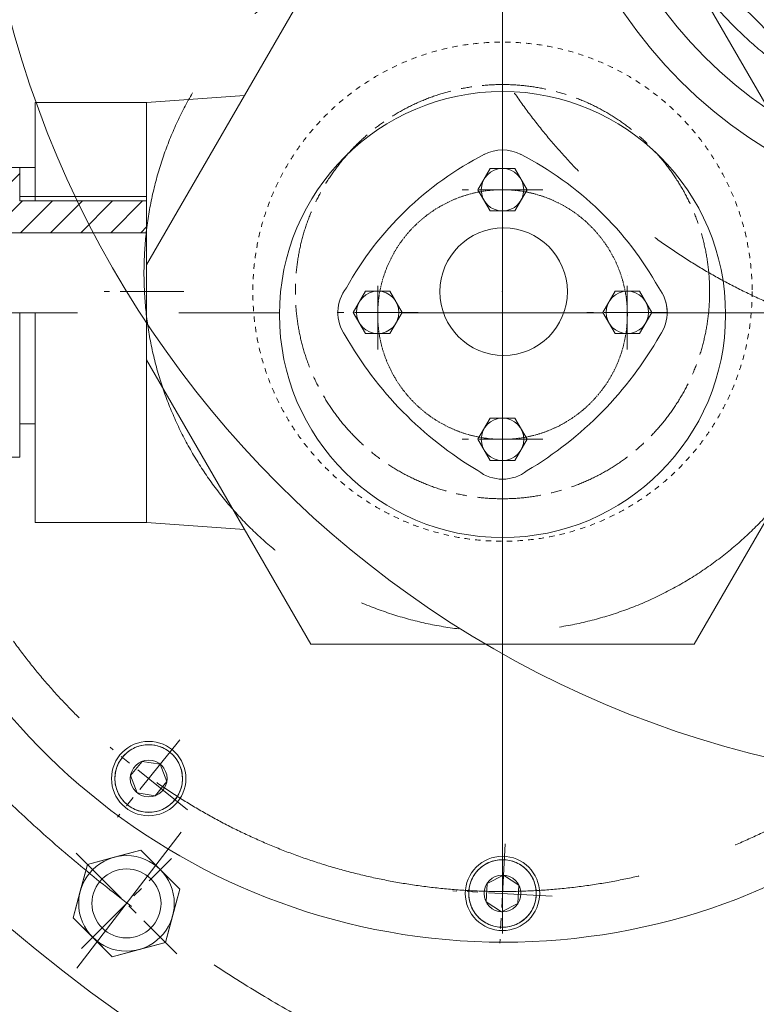
# Model space of a CAD drawing. Units: millimetres. Extents: x 2 to 671028, y -1 to 511258.
# Drawn here: x 96947 to 100470, y 387091 to 391801 of the extents above; entities that cross this region are included whole.
import ezdxf

# ---------------------------------------------------------------- set-up
doc = ezdxf.new("R2010")
doc.units = ezdxf.units.MM
doc.header["$LTSCALE"] = 25.4
doc.set_wipeout_variables(frame=1)
for name, pattern in [('ACAD_ISO02W100', [15, 12, -3]), ('CENTER', [50.800000000000004, 31.75, -6.35, 6.35, -6.35]), ('CHAIN', [0.7087, 0.4724, -0.0591, 0.1181, -0.0591]), ('点画线', [18, 12, -2, 2, -2]), ('虚线', [2, 1, -1])]:
    doc.linetypes.add(name, pattern=pattern)
for name, color, linetype, lineweight in [('CAXA1', 5, 'CENTER', 5), ('EB0', 7, 'Continuous', 5), ('中心线层', 5, 'CENTER', 5), ('剖面线层', 4, 'Continuous', 5), ('细实线层', 7, 'Continuous', 5), ('虚线层', 6, 'ACAD_ISO02W100', 5)]:
    doc.layers.add(name, color=color, linetype=linetype, lineweight=lineweight)

msp = doc.modelspace()

# ---------------------------------------------------------------- hatches: boundary and pattern name
at = {"layer": '剖面线层', "linetype": 'Continuous', "lineweight": 5}
h = msp.add_hatch(dxfattribs=at)
h.set_pattern_fill('无图案', scale=101.6, angle=45, style=0, pattern_type=0)
h.set_pattern_definition([(45, (99256.2575244205, 390500.0444372432), (-71.84204896855323, 71.84204896855324), [])])
edge = h.paths.add_edge_path(flags=0)
edge.add_line((97554.45752439684, 390781.8962064004), (97308.03992099069, 390781.8962064004))
edge.add_line((97554.45752439684, 390934.2962064004), (97554.45752439684, 390781.8962064004))
edge.add_line((97336.25292779245, 390934.2962064004), (97554.45752439612, 390934.2962064004))
edge.add_arc((99256.2575244205, 390500.0444372432), 1968.499999999831, 167.2557037164786, 171.7680417789474)
edge.add_line((96108.43552440441, 390781.8962064004), (96108.43552440441, 390829.7321277831))
edge.add_line((97308.03992098775, 390781.8962064004), (96108.43552439408, 390781.8962064004))
edge.add_arc((99256.2575244205, 390500.0444372432), 1968.499999999831, 167.2557037164786, 171.7680417789474)
edge.add_line((97021.05752439685, 390934.2962064004), (97336.25292779245, 390934.2962064004))
edge.add_line((96947.39752441105, 390934.2962064004), (97021.0575244109, 390934.2962064004))
edge.add_line((96947.39752441105, 390955.2089860144), (96947.39752441105, 390934.2962063997))
edge.add_line((96947.39752441105, 391093.8031319688), (96947.39752441105, 390955.2089860155))
edge.add_line((96617.19752441104, 391093.8031319688), (96947.39752441103, 391093.8031319688))
edge.add_line((96617.19752441104, 391033.3562064039), (96617.19752441104, 391093.8031319717))
edge.add_line((96515.59752441105, 391033.3562064039), (96617.19752441105, 391033.3562064039))
edge.add_line((96464.79752441104, 391033.3562064039), (96515.59752441105, 391033.3562064039))
edge.add_line((96058.39752441105, 391033.3562064039), (96464.79752441104, 391033.3562064039))
edge.add_line((96058.39752441105, 391016.8462064004), (96058.39752441105, 391033.3562064002))
edge.add_line((96058.39752441105, 390902.5462064004), (96058.39752441105, 391016.8462064004))
edge.add_line((96108.43552440441, 390902.5462064004), (96058.39752440438, 390902.5462064004))
edge.add_line((96108.43552440441, 390886.6006303396), (96108.43552440441, 390902.5462063997))
edge.add_arc((96083.9916356815, 390858.1663790623), 37.49680441130784, 310.6844470242543, 409.3155529757922)

# ---------------------------------------------------------------- linework, layer by layer
at = {"color": 7, "lineweight": 5}
for p, q in [((97554.45752439684, 390628.3803729175), (98339.71397206801, 391988.4844372396)), ((100172.8010767493, 391988.4844372396), (100958.0575243968, 390628.3803729175)), ((97554.45752439684, 391405.5604210769), (98022.46344109364, 391438.990398858)), ((97554.45752439684, 391405.5604210769), (97021.05752439685, 391405.5604210769)), ((97021.05752439685, 391405.5604210769), (97021.05752439685, 390934.2962064004)), ((97554.45752439684, 391405.5604210769), (97554.45752439684, 389396.4084534023)), ((97021.05752439685, 391093.8031319688), (96617.19752441104, 391093.8031319688)), ((96947.39752441105, 391093.8031319688), (96947.39752441105, 390934.2962064004)), ((96947.39752441105, 391093.8031319688), (96947.39752441105, 390934.2962064004)), ((96947.39752441105, 390934.2962064004), (97554.45752439684, 390934.2962064004)), ((95928.00868262518, 390781.8962064004), (97554.37068260815, 390781.8962064004)), ((96947.39752441105, 390400.8962064004), (96947.39752441105, 389707.989280832)), ((97021.05752439685, 390400.9844372396), (97021.05752439685, 389396.4084534023)), ((98339.71397206801, 388813.4844372396), (97554.45752439684, 390173.5885015618)), ((100958.0575243968, 390173.5885015618), (100172.8010767493, 388813.4844372396)), ((97021.05752439685, 389867.4962064004), (96947.39752441105, 389867.4962064004)), ((96947.39752441105, 389707.989280832), (96617.19752441104, 389707.989280832)), ((97554.45752439684, 389396.4084534023), (97021.05752439685, 389396.4084534023)), ((97554.45752439684, 389396.4084534023), (98022.46344109364, 389362.9784756212)), ((100172.8010767493, 388813.4844372396), (98339.71397206801, 388813.4844372396)), ((97469.23036929946, 388302.0017425316), (97462.5153418485, 388296.8491207718)), ((97476.20586136896, 388306.7958654294), (97469.23036929946, 388302.0017425316)), ((97483.42269880213, 388311.2183490905), (97476.20586136896, 388306.7958654294)), ((97490.8611007208, 388315.2570718094), (97483.42269880213, 388311.2183490905)), ((97498.50067898407, 388318.9009637206), (97490.8611007208, 388315.2570718094)), ((97506.32049403917, 388322.1400371662), (97498.50067898407, 388318.9009637206)), ((97514.29911230989, 388324.9654140839), (97506.32049403917, 388322.1400371662)), ((97522.4146649571, 388327.3693502948), (97514.29911230989, 388324.9654140839)), ((97530.64490784574, 388329.3452567993), (97522.4146649571, 388327.3693502948)), ((97538.96728241052, 388330.88771775), (97530.64490784574, 388329.3452567993)), ((97547.35897763372, 388331.9925053837), (97538.96728241052, 388330.88771775)), ((97555.79699242488, 388332.6565915538), (97547.35897763372, 388331.9925053837)), ((97564.25819880496, 388332.8781560334), (97555.79699242488, 388332.6565915538)), ((97572.71940518505, 388332.6565915538), (97564.25819880496, 388332.8781560334)), ((97581.15741999987, 388331.9925053837), (97572.71940518505, 388332.6565915538)), ((97589.5491151994, 388330.88771775), (97581.15741999987, 388331.9925053837)), ((97597.87148976419, 388329.3452567993), (97589.5491151994, 388330.88771775)), ((97606.10173265282, 388327.3693502948), (97597.87148976419, 388329.3452567993)), ((97614.21728530004, 388324.9654140839), (97606.10173265282, 388327.3693502948)), ((97622.19590357076, 388322.1400371662), (97614.21728530004, 388324.9654140839)), ((97630.01571862586, 388318.9009637206), (97622.19590357076, 388322.1400371662)), ((97637.65529688913, 388315.2570718094), (97630.01571862586, 388318.9009637206)), ((97645.0936988078, 388311.2183490905), (97637.65529688913, 388315.2570718094)), ((97652.31053624097, 388306.7958654294), (97645.0936988078, 388311.2183490905)), ((97659.28602833413, 388302.0017425316), (97652.31053624097, 388306.7958654294)), ((97666.00105573777, 388296.8491207718), (97659.28602833413, 388302.0017425316)), ((97428.66948941517, 388259.2594934697), (97424.24700573627, 388252.0426560365)), ((97433.46361230705, 388266.2349855628), (97428.66948941517, 388259.2594934697)), ((97438.61623408459, 388272.9500129783), (97433.46361230705, 388266.2349855628)), ((97444.11323171984, 388279.3861702983), (97438.61623408459, 388272.9500129783)), ((97438.61623408459, 388272.9500129783), (97438.61623408459, 388272.9500129783)), ((97449.93953839764, 388285.5258164587), (97444.11323171984, 388279.3861702983)), ((97456.07918453439, 388291.3521231188), (97449.93953839764, 388285.5258164587)), ((97462.5153418485, 388296.8491207718), (97456.07918453439, 388291.3521231188)), ((97672.43721307554, 388291.3521231188), (97666.00105573777, 388296.8491207718)), ((97666.00105573777, 388296.8491207718), (97666.00105573777, 388296.8491207718)), ((97678.57685923595, 388285.5258164587), (97672.43721307554, 388291.3521231188)), ((97684.4031658901, 388279.3861702983), (97678.57685923595, 388285.5258164587)), ((97689.900163549, 388272.9500129783), (97684.4031658901, 388279.3861702983)), ((97695.05278530288, 388266.2349855569), (97689.900163549, 388272.9500129783)), ((97699.84690819476, 388259.2594934697), (97695.05278530288, 388266.2349855569)), ((97704.26939185, 388252.0426560365), (97699.84690819476, 388259.2594934697)), ((97408.09600454978, 388213.0506898756), (97406.12009803932, 388204.8204470047)), ((97410.49994076062, 388221.1662425346), (97408.09600454978, 388213.0506898756)), ((97413.32531769015, 388229.1448608054), (97410.49994076062, 388221.1662425346)), ((97416.56439113579, 388236.9646758605), (97413.32531769015, 388229.1448608054)), ((97420.20828303508, 388244.6042541178), (97416.56439113579, 388236.9646758605)), ((97424.24700573627, 388252.0426560365), (97420.20828303508, 388244.6042541178)), ((97532.72605477944, 388253.351199604), (97477.35329830479, 388184.9715400676)), ((97619.63095530328, 388239.586815576), (97532.72605477944, 388253.351199604)), ((97619.63095530328, 388239.586815576), (97651.16309930514, 388157.4427720116)), ((97708.30811457484, 388244.6042541178), (97704.26939185, 388252.0426560365)), ((97711.95200649778, 388236.9646758605), (97708.30811457484, 388244.6042541178)), ((97715.19107994344, 388229.1448608054), (97711.95200649778, 388236.9646758605)), ((97718.0164568493, 388221.1662425346), (97715.19107994344, 388229.1448608054)), ((97720.42039306015, 388213.0506898756), (97718.0164568493, 388221.1662425346)), ((97722.39629957061, 388204.8204470047), (97720.42039306015, 388213.0506898756)), ((97402.80876328479, 388179.6683624196), (97402.58719882295, 388171.2071560337)), ((97402.58719882295, 388171.2071560337), (97402.80876328479, 388162.7459496536)), ((97403.47284947857, 388188.1063772226), (97402.80876328479, 388179.6683624196)), ((97402.80876328479, 388162.7459496536), (97403.47284947857, 388154.3079348506)), ((97404.57763710637, 388196.498072434), (97403.47284947857, 388188.1063772226)), ((97406.12009803932, 388204.8204470047), (97404.57763710637, 388196.498072434)), ((97508.88544233031, 388102.8274964973), (97477.35329830479, 388184.9715400676)), ((97508.88544233031, 388102.8274964973), (97477.35329830479, 388184.9715400676)), ((97723.93876052722, 388196.498072434), (97722.39629957061, 388204.8204470047)), ((97725.04354815501, 388188.1063772226), (97723.93876052722, 388196.498072434)), ((97725.70763432514, 388179.6683624196), (97725.04354815501, 388188.1063772226)), ((97725.04354815501, 388154.3079348506), (97725.70763432514, 388162.7459496536)), ((97725.92919881064, 388171.2071560337), (97725.70763432514, 388179.6683624196)), ((97725.70763432514, 388162.7459496536), (97725.92919881064, 388171.2071560337)), ((97403.47284947857, 388154.3079348506), (97404.57763710637, 388145.9162396392)), ((97404.57763710637, 388145.9162396392), (97406.12009803932, 388137.5938650685)), ((97406.12009803932, 388137.5938650685), (97408.09600454978, 388129.3636221976)), ((97408.09600454978, 388129.3636221976), (97410.49994076062, 388121.2480695386)), ((97410.49994076062, 388121.2480695386), (97413.32531769015, 388113.2694512678)), ((97413.32531769015, 388113.2694512678), (97416.56439113579, 388105.4496362128)), ((97651.16309930514, 388157.4427720116), (97595.79034283049, 388089.0631124692)), ((97711.95200649778, 388105.4496362128), (97715.19107994344, 388113.2694512678)), ((97715.19107994344, 388113.2694512678), (97718.0164568493, 388121.2480695386)), ((97718.0164568493, 388121.2480695386), (97720.42039306015, 388129.3636221976)), ((97720.42039306015, 388129.3636221976), (97722.39629957061, 388137.5938650685)), ((97722.39629957061, 388137.5938650685), (97723.93876052722, 388145.9162396392)), ((97723.93876052722, 388145.9162396392), (97725.04354815501, 388154.3079348506)), ((97416.56439113579, 388105.4496362128), (97420.20828303508, 388097.8100579495)), ((97420.20828303508, 388097.8100579495), (97424.24700573627, 388090.3716560368)), ((97424.24700573627, 388090.3716560368), (97428.66948941517, 388083.1548186036)), ((97428.66948941517, 388083.1548186036), (97433.46361230705, 388076.1793265163)), ((97433.46361230705, 388076.1793265163), (97438.61623408459, 388069.4642990949)), ((97438.61623408459, 388069.4642990949), (97444.11323171984, 388063.0281417749)), ((97508.88544233031, 388102.8274964973), (97595.79034283049, 388089.0631124692)), ((97684.4031658901, 388063.0281417749), (97689.900163549, 388069.4642990949)), ((97689.900163549, 388069.4642990949), (97695.05278530288, 388076.1793265163)), ((97689.900163549, 388069.4642990949), (97689.900163549, 388069.4642990949)), ((97695.05278530288, 388076.1793265163), (97699.84690819476, 388083.1548186036)), ((97699.84690819476, 388083.1548186036), (97704.26939185, 388090.3716560368)), ((97704.26939185, 388090.3716560368), (97708.30811457484, 388097.8100579495)), ((97708.30811457484, 388097.8100579495), (97711.95200649778, 388105.4496362128)), ((97444.11323171984, 388063.0281417749), (97449.93953839764, 388056.8884956145)), ((97449.93953839764, 388056.8884956145), (97456.07918453439, 388051.0621889544)), ((97456.07918453439, 388051.0621889544), (97462.5153418485, 388045.5651913015)), ((97462.5153418485, 388045.5651913015), (97469.23036929946, 388040.4125695417)), ((97469.23036929946, 388040.4125695417), (97476.20586136896, 388035.6184466439)), ((97476.20586136896, 388035.6184466439), (97483.42269880213, 388031.1959629827)), ((97483.42269880213, 388031.1959629827), (97490.8611007208, 388027.1572402638)), ((97490.8611007208, 388027.1572402638), (97498.50067898407, 388023.5133483527)), ((97498.50067898407, 388023.5133483527), (97506.32049403917, 388020.274274907)), ((97506.32049403917, 388020.274274907), (97514.29911230989, 388017.4488979952)), ((97614.21728530004, 388017.4488979952), (97622.19590357076, 388020.274274907)), ((97622.19590357076, 388020.274274907), (97630.01571862586, 388023.5133483527)), ((97630.01571862586, 388023.5133483527), (97637.65529688913, 388027.1572402638)), ((97637.65529688913, 388027.1572402638), (97645.0936988078, 388031.1959629827)), ((97645.0936988078, 388031.1959629827), (97652.31053624097, 388035.6184466439)), ((97652.31053624097, 388035.6184466439), (97659.28602833413, 388040.4125695417)), ((97659.28602833413, 388040.4125695417), (97666.00105573777, 388045.5651913015)), ((97666.00105573777, 388045.5651913015), (97672.43721307554, 388051.0621889544)), ((97672.43721307554, 388051.0621889544), (97678.57685923595, 388056.8884956145)), ((97678.57685923595, 388056.8884956145), (97684.4031658901, 388063.0281417749)), ((97514.29911230989, 388017.4488979952), (97522.4146649571, 388015.0449617726)), ((97522.4146649571, 388015.0449617726), (97530.64490784574, 388013.0690552798)), ((97530.64490784574, 388013.0690552798), (97538.96728241052, 388011.5265943292)), ((97538.96728241052, 388011.5265943292), (97547.35897763372, 388010.4218066955)), ((97547.35897763372, 388010.4218066955), (97555.79699242488, 388009.7577205253)), ((97555.79699242488, 388009.7577205253), (97564.25819880496, 388009.5361560398)), ((97564.25819880496, 388009.5361560398), (97572.71940518505, 388009.7577205253)), ((97572.71940518505, 388009.7577205253), (97581.15741999987, 388010.4218066955)), ((97581.15741999987, 388010.4218066955), (97589.5491151994, 388011.5265943292)), ((97589.5491151994, 388011.5265943292), (97597.87148976419, 388013.0690552798)), ((97597.87148976419, 388013.0690552798), (97606.10173265282, 388015.0449617726)), ((97606.10173265282, 388015.0449617726), (97614.21728530004, 388017.4488979952)), ((97526.37320572343, 387828.9314854485), (97271.40303632933, 387760.6124344756)), ((97271.40303632933, 387760.6124344756), (97398.88812105004, 387794.771959965)), ((97398.88812105004, 387794.771959965), (97526.37320572343, 387828.9314854485)), ((97398.88812105004, 387794.771959965), (97398.88812105004, 387794.771959965)), ((97526.37320572343, 387828.9314854485), (97526.37320572343, 387828.9314854485)), ((97526.37320572343, 387828.9314854485), (97619.698764937, 387735.6059262527)), ((97713.0243241269, 387642.2803670568), (97526.37320572343, 387828.9314854485)), ((97271.40303632933, 387760.6124344756), (97203.08398538604, 387505.6422650933)), ((97237.24351086952, 387633.1273497845), (97271.40303632933, 387760.6124344756)), ((97271.40303632933, 387760.6124344756), (97271.40303632933, 387760.6124344756)), ((99148.07851014994, 387741.588216216), (99141.93886398952, 387735.7619095619)), ((99154.51466746404, 387747.0852138749), (99148.07851014994, 387741.588216216)), ((99161.22969489134, 387752.2378356347), (99154.51466746404, 387747.0852138749)), ((99168.2051869845, 387757.0319585266), (99161.22969489134, 387752.2378356347)), ((99175.42202441767, 387761.4544421937), (99168.2051869845, 387757.0319585266)), ((99182.86042633634, 387765.4931649067), (99175.42202441767, 387761.4544421937)), ((99190.50000459961, 387769.1370568178), (99182.86042633634, 387765.4931649067)), ((99198.31981963105, 387772.3761302694), (99190.50000459961, 387769.1370568178)), ((99206.29843792542, 387775.201507187), (99198.31981963105, 387772.3761302694)), ((99214.41399057265, 387777.6054433979), (99206.29843792542, 387775.201507187)), ((99222.64423343762, 387779.5813498966), (99214.41399057265, 387777.6054433979)), ((99230.96660802606, 387781.1238108472), (99222.64423343762, 387779.5813498966)), ((99239.3583032256, 387782.2285984869), (99230.96660802606, 387781.1238108472)), ((99247.79631801676, 387782.8926846511), (99239.3583032256, 387782.2285984869)), ((99256.2575244205, 387783.1142491366), (99247.79631801676, 387782.8926846511)), ((99264.71873077693, 387782.8926846511), (99256.2575244205, 387783.1142491366)), ((99273.15674559175, 387782.2285984869), (99264.71873077693, 387782.8926846511)), ((99264.71873077693, 387782.8926846511), (99264.71873077693, 387782.8926846511)), ((99281.54844081495, 387781.1238108472), (99273.15674559175, 387782.2285984869)), ((99289.87081537973, 387779.5813498966), (99281.54844081495, 387781.1238108472)), ((99298.1010582447, 387777.6054433979), (99289.87081537973, 387779.5813498966)), ((99306.21661091558, 387775.201507187), (99298.1010582447, 387777.6054433979)), ((99314.19522916265, 387772.3761302694), (99306.21661091558, 387775.201507187)), ((99322.01504421774, 387769.1370568178), (99314.19522916265, 387772.3761302694)), ((99329.65462250468, 387765.4931649067), (99322.01504421774, 387769.1370568178)), ((99337.09302439968, 387761.4544421937), (99329.65462250468, 387765.4931649067)), ((99344.30986183285, 387757.0319585266), (99337.09302439968, 387761.4544421937)), ((99351.28535392601, 387752.2378356347), (99344.30986183285, 387757.0319585266)), ((99358.00038135331, 387747.0852138749), (99351.28535392601, 387752.2378356347)), ((99364.43653866742, 387741.588216216), (99358.00038135331, 387747.0852138749)), ((99370.57618482783, 387735.7619095619), (99364.43653866742, 387741.588216216)), ((97619.698764937, 387735.6059262527), (97619.698764937, 387735.6059262527)), ((97619.698764937, 387735.6059262527), (97713.0243241269, 387642.2803670568)), ((99112.20760865063, 387694.8403472209), (99108.56371672767, 387687.2007689577)), ((99116.24633135181, 387702.2787491338), (99112.20760865063, 387694.8403472209)), ((99120.66881500705, 387709.4955865669), (99116.24633135181, 387702.2787491338)), ((99125.46293792258, 387716.47107866), (99120.66881500705, 387709.4955865669)), ((99130.61555967647, 387723.1861060814), (99125.46293792258, 387716.47107866)), ((99136.11255733538, 387729.6222633955), (99130.61555967647, 387723.1861060814)), ((99141.93886398952, 387735.7619095619), (99136.11255733538, 387729.6222633955)), ((99260.86247000731, 387709.310845413), (99182.46442666426, 387669.3650471441)), ((99260.86247000731, 387709.310845413), (99334.6555677399, 387661.3890474116)), ((99376.40249148197, 387729.6222633955), (99370.57618482783, 387735.7619095619)), ((99381.89948914088, 387723.1861060814), (99376.40249148197, 387729.6222633955)), ((99387.05211089477, 387716.47107866), (99381.89948914088, 387723.1861060814)), ((99391.8462338103, 387709.4955865669), (99387.05211089477, 387716.47107866)), ((99396.26871746554, 387702.2787491338), (99391.8462338103, 387709.4955865669)), ((99400.30744019039, 387694.8403472209), (99396.26871746554, 387702.2787491338)), ((99403.95133208968, 387687.2007689577), (99400.30744019039, 387694.8403472209)), ((97644.70527313631, 387387.3101976746), (97713.0243241269, 387642.2803670568)), ((97713.0243241269, 387642.2803670568), (97678.86479864344, 387514.7952823598)), ((97713.0243241269, 387642.2803670568), (97713.0243241269, 387642.2803670568)), ((99096.57696269825, 387646.7341655372), (99095.4721750468, 387638.3424703199)), ((99098.11942365486, 387655.0565401019), (99096.57696269825, 387646.7341655372)), ((99100.09533016532, 387663.2867829787), (99098.11942365486, 387655.0565401019)), ((99102.49926637615, 387671.4023356319), (99100.09533016532, 387663.2867829787)), ((99105.32464328203, 387679.3809539085), (99102.49926637615, 387671.4023356319)), ((99108.56371672767, 387687.2007689577), (99105.32464328203, 387679.3809539085)), ((99182.46442666426, 387669.3650471441), (99177.85948105379, 387581.497450862)), ((99334.6555677399, 387661.3890474116), (99330.05062217674, 387573.5214511354)), ((99407.19040553532, 387679.3809539085), (99403.95133208968, 387687.2007689577)), ((99410.01578246485, 387671.4023356319), (99407.19040553532, 387679.3809539085)), ((99412.41971867568, 387663.2867829787), (99410.01578246485, 387671.4023356319)), ((99414.39562516249, 387655.0565401019), (99412.41971867568, 387663.2867829787)), ((99415.9380861191, 387646.7341655372), (99414.39562516249, 387655.0565401019)), ((99417.0428737469, 387638.3424703199), (99415.9380861191, 387646.7341655372)), ((97203.08398538604, 387505.6422650933), (97237.24351086952, 387633.1273497845)), ((97237.24351086952, 387633.1273497845), (97237.24351086952, 387633.1273497845)), ((99094.80808890033, 387629.9044555169), (99094.58652441483, 387621.4432491368)), ((99094.58652441483, 387621.4432491368), (99094.80808890033, 387612.9820427567)), ((99095.4721750468, 387638.3424703199), (99094.80808890033, 387629.9044555169)), ((99094.80808890033, 387629.9044555169), (99094.80808890033, 387629.9044555169)), ((99094.80808890033, 387612.9820427567), (99095.4721750468, 387604.5440279537)), ((99095.4721750468, 387604.5440279537), (99096.57696269825, 387596.1523327423)), ((99096.57696269825, 387596.1523327423), (99098.11942365486, 387587.8299581716)), ((99414.39562516249, 387587.8299581716), (99415.9380861191, 387596.1523327423)), ((99415.9380861191, 387596.1523327423), (99417.0428737469, 387604.5440279537)), ((99417.70695991702, 387629.9044555169), (99417.0428737469, 387638.3424703199)), ((99417.0428737469, 387604.5440279537), (99417.70695991702, 387612.9820427508)), ((99417.92852440252, 387621.4432491368), (99417.70695991702, 387629.9044555169)), ((99417.70695991702, 387612.9820427508), (99417.92852440252, 387621.4432491368)), ((99417.70695991702, 387612.9820427508), (99417.70695991702, 387612.9820427508)), ((99098.11942365486, 387587.8299581716), (99100.09533016532, 387579.5997152948)), ((99100.09533016532, 387579.5997152948), (99102.49926637615, 387571.4841626358)), ((99102.49926637615, 387571.4841626358), (99105.32464328203, 387563.5055443651)), ((99105.32464328203, 387563.5055443651), (99108.56371672767, 387555.6857293159)), ((99108.56371672767, 387555.6857293159), (99112.20760865063, 387548.0461510586)), ((99112.20760865063, 387548.0461510586), (99116.24633135181, 387540.607749134)), ((99251.65257881004, 387533.5756528547), (99177.85948105379, 387581.497450862)), ((99251.65257881004, 387533.5756528547), (99177.85948105379, 387581.497450862)), ((99251.65257881004, 387533.5756528547), (99330.05062217674, 387573.5214511354)), ((99396.26871746554, 387540.607749134), (99400.30744019039, 387548.0461510586)), ((99400.30744019039, 387548.0461510586), (99403.95133208968, 387555.6857293159)), ((99403.95133208968, 387555.6857293159), (99407.19040553532, 387563.5055443651)), ((99407.19040553532, 387563.5055443651), (99410.01578246485, 387571.4841626358)), ((99410.01578246485, 387571.4841626358), (99412.41971867568, 387579.5997152948)), ((99412.41971867568, 387579.5997152948), (99414.39562516249, 387587.8299581716)), ((97296.40954457596, 387412.3167058916), (97203.08398538604, 387505.6422650933)), ((97203.08398538604, 387505.6422650933), (97203.08398538604, 387505.6422650933)), ((97203.08398538604, 387505.6422650933), (97389.73510376587, 387318.9911466899)), ((97678.86479864344, 387514.7952823598), (97644.70527313631, 387387.3101976746)), ((97678.86479864344, 387514.7952823598), (97678.86479864344, 387514.7952823598)), ((99116.24633135181, 387540.607749134), (99120.66881500705, 387533.3909117067)), ((99120.66881500705, 387533.3909117067), (99125.46293792258, 387526.4154196135)), ((99125.46293792258, 387526.4154196135), (99130.61555967647, 387519.7003921981)), ((99130.61555967647, 387519.7003921981), (99136.11255733538, 387513.2642348781)), ((99136.11255733538, 387513.2642348781), (99141.93886398952, 387507.1245887176)), ((99141.93886398952, 387507.1245887176), (99148.07851014994, 387501.2982820576)), ((99148.07851014994, 387501.2982820576), (99154.51466746404, 387495.8012844046)), ((99358.00038135331, 387495.8012844046), (99364.43653866742, 387501.2982820576)), ((99364.43653866742, 387501.2982820576), (99370.57618482783, 387507.1245887176)), ((99370.57618482783, 387507.1245887176), (99376.40249148197, 387513.2642348781)), ((99376.40249148197, 387513.2642348781), (99381.89948914088, 387519.7003921981)), ((99381.89948914088, 387519.7003921981), (99387.05211089477, 387526.4154196135)), ((99387.05211089477, 387526.4154196135), (99391.8462338103, 387533.3909117067)), ((99391.8462338103, 387533.3909117067), (99396.26871746554, 387540.607749134)), ((99154.51466746404, 387495.8012844046), (99161.22969489134, 387490.6486626389)), ((99161.22969489134, 387490.6486626389), (99168.2051869845, 387485.854539747)), ((99168.2051869845, 387485.854539747), (99175.42202441767, 387481.4320560858)), ((99175.42202441767, 387481.4320560858), (99182.86042633634, 387477.393333361)), ((99182.86042633634, 387477.393333361), (99190.50000459961, 387473.7494414558)), ((99190.50000459961, 387473.7494414558), (99198.31981963105, 387470.5103680043)), ((99198.31981963105, 387470.5103680043), (99206.29843792542, 387467.6849910925)), ((99206.29843792542, 387467.6849910925), (99214.41399057265, 387465.2810548757)), ((99214.41399057265, 387465.2810548757), (99222.64423343762, 387463.305148383)), ((99222.64423343762, 387463.305148383), (99230.96660802606, 387461.7626874264)), ((99230.96660802606, 387461.7626874264), (99239.3583032256, 387460.6578997927)), ((99239.3583032256, 387460.6578997927), (99247.79631801676, 387459.9938136226)), ((99247.79631801676, 387459.9938136226), (99256.2575244205, 387459.7722491371)), ((99256.2575244205, 387459.7722491371), (99264.71873077693, 387459.9938136226)), ((99264.71873077693, 387459.9938136226), (99273.15674559175, 387460.6578997927)), ((99273.15674559175, 387460.6578997927), (99281.54844081495, 387461.7626874264)), ((99281.54844081495, 387461.7626874264), (99289.87081537973, 387463.305148383)), ((99289.87081537973, 387463.305148383), (99298.1010582447, 387465.2810548757)), ((99298.1010582447, 387465.2810548757), (99306.21661091558, 387467.6849910925)), ((99306.21661091558, 387467.6849910925), (99314.19522916265, 387470.5103680043)), ((99314.19522916265, 387470.5103680043), (99322.01504421774, 387473.7494414558)), ((99322.01504421774, 387473.7494414558), (99329.65462250468, 387477.393333361)), ((99329.65462250468, 387477.393333361), (99337.09302439968, 387481.4320560858)), ((99337.09302439968, 387481.4320560858), (99344.30986183285, 387485.854539747)), ((99344.30986183285, 387485.854539747), (99351.28535392601, 387490.6486626389)), ((99351.28535392601, 387490.6486626389), (99358.00038135331, 387495.8012844046)), ((97389.73510376587, 387318.9911466899), (97296.40954457596, 387412.3167058916)), ((97389.73510376587, 387318.9911466899), (97644.70527313631, 387387.3101976746)), ((97644.70527313631, 387387.3101976746), (97517.22018846292, 387353.1506721852)), ((97644.70527313631, 387387.3101976746), (97644.70527313631, 387387.3101976746)), ((97517.22018846292, 387353.1506721852), (97389.73510376587, 387318.9911466899)), ((97389.73510376587, 387318.9911466899), (97389.73510376587, 387318.9911466899)), ((97517.22018846292, 387353.1506721852), (97517.22018846292, 387353.1506721852))]:
    msp.add_line(p, q, dxfattribs=at)
for centre, radius in [((101669.3690473909, 393069.6663581504), 2209.8), ((101669.3690473909, 393067.3871376638), 2044.7), ((99256.43990698755, 390390.6075837679), 1066.8), ((99261.56198877897, 390500.0444372432), 304.8), ((97564.25819880496, 388171.2071560337), 177.8), ((97564.25819880496, 388171.2071560337), 87.98818102449896), ((97458.05415475648, 387573.9613160721), 228.6), ((99256.2575244205, 387621.4432491368), 177.8), ((97458.05415475648, 387573.9613160721), 165.1), ((99256.2575244205, 387621.4432491368), 87.98818102449896)]:
    msp.add_circle(centre, radius, dxfattribs=at)
for centre, radius, start, end in [((101675.9905718509, 399420.5573617356), 14795.5, 301.3557931603836, 238.5850138849788), ((101662.5244769191, 399420.5573617356), 13868.40000000001, 303.5084241406879, 236.5560396315401), ((101669.3690473909, 393070.5573617356), 7365.999999999982, 148.668748837498, 31.33325685429605), ((99256.44143050238, 390987.5075837679), 190.5647210930784, 62.46705809617345, 117.5329419038266), ((98659.63011241239, 390400.9844372396), 190.5647210930807, 141.8729068331067, 215.4367905860438), ((99853.23742497209, 390400.9840774203), 190.5769977197251, 324.56596868796, 38.12433389110313), ((99853.24970158636, 390400.9844372396), 190.564721093088, 358.3404498498127, 22.16227322251062), ((99256.44143050238, 389793.7075837679), 190.564721093084, 231.8761808711138, 308.1238191288862), ((97564.25819880496, 388171.2071560337), 161.671, 50.99999999426393, 230.9999999942639), ((97564.25819880496, 388171.2071560337), 161.671, 230.9999999942639, 50.99999999426393), ((99256.2575244205, 387621.4432491368), 161.6710000000001, 87.00000000126738, 267.0000000012674), ((99256.2575244205, 387621.4432491368), 161.671, 267.0000000012674, 87.00000000126738)]:
    msp.add_arc(centre, radius, start, end, dxfattribs=at)
msp.add_point((99256.2575244205, 390500.0444372432), dxfattribs=at)
at = {"layer": 'CAXA1', "linetype": 'CENTER', "lineweight": 5, "ltscale": 3}
for p, q in [((99256.2575244205, 393598.2179778432), (99256.2575244205, 387429.499631309)), ((99256.2575244205, 393257.0881417699), (99256.2575244205, 388469.1962517708)), ((94805.13066874481, 390398.4444372373), (104220.5928599447, 390398.4444372373)), ((97719.07798177954, 387914.134190367), (97220.16567660272, 387263.9390154491))]:
    msp.add_line(p, q, dxfattribs=at)
for centre, radius in [((101675.9905718509, 399420.5573617356), 14351), ((101669.3690473909, 393067.3871376638), 2857.5), ((101669.3690473909, 393067.3871376638), 1841.5), ((99256.2575244205, 390513.8588045761), 2882.9), ((99256.2575244205, 390588.8194408275), 1714.5)]:
    msp.add_circle(centre, radius, dxfattribs=at)
msp.add_arc((101669.3690473909, 393070.5573617356), 6921.500000000004, 148.6692551225773, 31.33337962840525, dxfattribs=at)
at = {"layer": '中心线层', "color": 7, "linetype": '点画线', "lineweight": 5}
for p, q in [((97732.25752439685, 390500.0444372432), (97351.2575244205, 390500.0444372432)), ((99256.22798877991, 389054.7844375649), (99256.22798877991, 388531.5444372432)), ((97713.95526954289, 388356.0676430346), (97414.56112806704, 387986.3466690386)), ((97749.11868580001, 388021.5100853016), (97379.39771180991, 388320.9042267775)), ((99268.706730658, 387858.9882551948), (99243.80831815935, 387383.8982430729)), ((97217.52149962615, 387814.4939711965), (97698.58680988681, 387333.4286609477)), ((97242.52800784912, 387358.4351691707), (97673.58030164018, 387789.4874629795)), ((99493.80253045484, 387608.9940428875), (99018.71251833886, 387633.8924553861))]:
    msp.add_line(p, q, dxfattribs=at)
at = {"layer": '细实线层', "color": 7, "linetype": 'Continuous', "lineweight": 5}
msp.add_line((96947.39752441105, 390955.2089860144), (97554.45752439684, 390955.2089860144), dxfattribs=at)
at = {"layer": '虚线层', "color": 7, "linetype": '虚线', "lineweight": 5}
msp.add_arc((101662.5244769191, 399420.5573617356), 13868.40000000009, 236.5560396315401, 303.5084241406879, dxfattribs=at)

# ---------------------------------------------------------------- next in the draw order: wipeouts: each hides what was drawn before it
at = {"color": 7, "lineweight": 5}
for points in [[(99256.34947744991, 390885.9075769196), (99315.00826479957, 390885.9075769196), (99315.00826479957, 390885.9075769196), (99344.3376584744, 390936.7075769196), (99344.3376584744, 390936.7075769196), (99373.66705214925, 390987.50757691957), (99373.66705214925, 390987.50757691957), (99344.3376584744, 391038.30757691956), (99344.3376584744, 391038.30757691956), (99315.00826479957, 391089.1075769196), (99315.00826479957, 391089.1075769196), (99256.34947744991, 391089.1075769196), (99256.34947744991, 391089.1075769196), (99197.69069010024, 391089.1075769196), (99197.69069010024, 391089.1075769196), (99168.3612964254, 391038.30757691956), (99168.3612964254, 391038.30757691956), (99139.03190275058, 390987.50757691957), (99139.03190275058, 390987.50757691957), (99168.3612964254, 390936.7075769196), (99168.3612964254, 390936.7075769196), (99197.69069010024, 390885.9075769196), (99197.69069010024, 390885.9075769196)], [(98659.63011241265, 390299.3844372396), (98718.28889976234, 390299.3844372396), (98718.28889976234, 390299.3844372396), (98747.61829343716, 390350.1844372396), (98747.61829343716, 390350.1844372396), (98776.94768711198, 390400.9844372396), (98776.94768711198, 390400.9844372396), (98747.61829343716, 390451.7844372396), (98747.61829343716, 390451.7844372396), (98718.28889976234, 390502.58443723957), (98718.28889976234, 390502.58443723957), (98659.63011241265, 390502.58443723957), (98659.63011241265, 390502.58443723957), (98600.97132506299, 390502.58443723957), (98600.97132506299, 390502.58443723957), (98571.64193138816, 390451.7844372396), (98571.64193138816, 390451.7844372396), (98542.31253771334, 390400.9844372396), (98542.31253771334, 390400.9844372396), (98571.64193138816, 390350.1844372396), (98571.64193138816, 390350.1844372396), (98600.97132506299, 390299.3844372396), (98600.97132506299, 390299.3844372396)], [(99853.23742494873, 390299.3840774144), (99911.8962122984, 390299.3840774144), (99911.8962122984, 390299.3840774144), (99941.22560597322, 390350.1840774144), (99941.22560597322, 390350.1840774144), (99970.55499964804, 390400.9840774144), (99970.55499964804, 390400.9840774144), (99941.22560597322, 390451.78407741437), (99941.22560597322, 390451.78407741437), (99911.8962122984, 390502.58407741436), (99911.8962122984, 390502.58407741436), (99853.23742494873, 390502.58407741436), (99853.23742494873, 390502.58407741436), (99794.57863759904, 390502.58407741436), (99794.57863759904, 390502.58407741436), (99765.24924392422, 390451.78407741437), (99765.24924392422, 390451.78407741437), (99735.9198502494, 390400.9840774144), (99735.9198502494, 390400.9840774144), (99765.24924392422, 390350.1840774144), (99765.24924392422, 390350.1840774144), (99794.57863759904, 390299.3840774144), (99794.57863759904, 390299.3840774144)], [(99256.44143050269, 389692.1075837738), (99315.10021785235, 389692.1075837738), (99315.10021785235, 389692.1075837738), (99344.42961152717, 389742.9075837738), (99344.42961152717, 389742.9075837738), (99373.759005202, 389793.70758377376), (99373.759005202, 389793.70758377376), (99344.42961152717, 389844.50758377375), (99344.42961152717, 389844.50758377375), (99315.10021785235, 389895.30758377374), (99315.10021785235, 389895.30758377374), (99256.44143050269, 389895.30758377374), (99256.44143050269, 389895.30758377374), (99197.782643153, 389895.30758377374), (99197.782643153, 389895.30758377374), (99168.45324947817, 389844.50758377375), (99168.45324947817, 389844.50758377375), (99139.12385580335, 389793.70758377376), (99139.12385580335, 389793.70758377376), (99168.45324947817, 389742.9075837738), (99168.45324947817, 389742.9075837738), (99197.782643153, 389692.1075837738), (99197.782643153, 389692.1075837738)]]:
    msp.add_wipeout(points, dxfattribs=at)

# ---------------------------------------------------------------- next in the draw order: linework, layer by layer
for radius in [9811.03989755458, 4931.966972497355]:
    msp.add_circle((101669.3690473909, 393069.6663581504), radius, dxfattribs=at)
for centre, radius, start, end in [((101669.3690473909, 393067.3871376638), 3111.500000000002, 288.8191511399949, 164.8541404435544), ((99261.56198877897, 390500.0444372432), 3111.500000000002, 108.8191511399949, 344.8541404435543), ((99895.71753746178, 389746.4633330219), 1586.580195858081, 117.2199523226399, 150.8765555629688), ((98617.16532356665, 389746.4633330219), 1586.580195858081, 29.12344443703119, 62.78004767736007), ((100044.6787058243, 391167.032295246), 1772.253090063994, 209.6426986729433, 239.2596250633757), ((98468.20415520408, 391167.032295246), 1772.253090063994, 300.7403749366243, 330.3573013270567)]:
    msp.add_arc(centre, radius, start, end, dxfattribs=at)
msp.add_open_spline([(112198.5427856337, 409943.1789054616), (111307.2470530167, 410897.4012752193), (109271.0579454396, 412607.2829161896), (105648.3866610946, 414323.4293545559), (101648.9464515494, 415013.2322263655), (97577.23854547665, 414596.344339884), (93714.41176032666, 413143.8676988124), (90329.11237771678, 410718.7625545702), (87667.69709786214, 407468.2136954415), (85926.41424469519, 403609.8767344073), (85198.87912497595, 399395.78851696), (85693.17407084386, 395116.6753073484), (87239.8714190146, 391073.051955819), (89811.09554308541, 387548.4581325737), (93226.13137570788, 384790.0567672118), (97266.85880996696, 383002.3050718221), (101660.4092579354, 382303.5371758403), (106112.0030346209, 382788.5627114057), (110316.2048724221, 384409.2140055803), (113975.4500519028, 387087.7101671454), (116841.9189455209, 390638.1022690486), (118700.9587360326, 394836.9310792258), (119165.4301173266, 397877.9604662112), (119207.7309877658, 399400.358219332)], degree=3, knots=[0, 0, 0, 0, 6187.66602571643, 12450.35545818365, 18783.7763803084, 25175.55398044752, 31622.06567916289, 38124.71359481811, 44683.23785818888, 51298.55092183362, 57973.87072775419, 64697.01929391086, 71462.74865718019, 78273.5017955374, 85129.2788968426, 92030.08014527893, 98977.28584344212, 105969.7011519076, 113006.6229990649, 120087.9511856509, 127214.4959447548, 134386.4928486813, 141603.663266158, 141603.663266158, 141603.663266158, 141603.663266158], dxfattribs=at)
at = {"layer": 'CAXA1', "linetype": 'CENTER', "lineweight": 5, "ltscale": 3}
msp.add_line((99256.2575244205, 393025.0026657791), (99256.2575244205, 388220.9212975822), dxfattribs=at)
msp.add_circle((101675.9905718509, 399420.5573617297), 13716, dxfattribs=at)
at = {"layer": 'EB0', "color": 7, "lineweight": 5}
for p, q in [((99139.03190275058, 390987.5075769196), (99197.69069010009, 391089.1075769196)), ((99197.69069010009, 391089.1075769196), (99315.00826479914, 391089.1075769196)), ((99315.00826479914, 391089.1075769196), (99373.66705214865, 390987.5075769196)), ((99197.69069010009, 390885.9075769196), (99139.03190275058, 390987.5075769196)), ((99373.66705214865, 390987.5075769196), (99315.00826479914, 390885.9075769196)), ((99315.00826479914, 390885.9075769196), (99197.69069010009, 390885.9075769196)), ((98542.31253771334, 390400.9844372396), (98600.97132506287, 390502.5844372396)), ((98600.97132506287, 390502.5844372396), (98718.2888997619, 390502.5844372396)), ((98718.2888997619, 390502.5844372396), (98776.94768711142, 390400.9844372396)), ((99735.91985027306, 390400.9840774203), (99794.57863762257, 390502.5840774203)), ((99794.57863762257, 390502.5840774203), (99911.8962123216, 390502.5840774203)), ((99911.8962123216, 390502.5840774203), (99970.55499967113, 390400.9840774203)), ((98600.97132506287, 390299.3844372396), (98542.31253771334, 390400.9844372396)), ((98776.94768711142, 390400.9844372396), (98718.2888997619, 390299.3844372396)), ((99794.57863762257, 390299.3840774203), (99735.91985027306, 390400.9840774203)), ((99970.55499967113, 390400.9840774203), (99911.8962123216, 390299.3840774203)), ((98718.2888997619, 390299.3844372396), (98600.97132506287, 390299.3844372396)), ((99911.8962123216, 390299.3840774203), (99794.57863762257, 390299.3840774203)), ((99139.12385580335, 389793.7075837679), (99197.78264315287, 389895.3075837679)), ((99197.78264315287, 389895.3075837679), (99315.1002178519, 389895.3075837679)), ((99315.1002178519, 389895.3075837679), (99373.75900520141, 389793.7075837679)), ((99197.78264315287, 389692.1075837679), (99139.12385580335, 389793.7075837679)), ((99373.75900520141, 389793.7075837679), (99315.1002178519, 389692.1075837679)), ((99315.1002178519, 389692.1075837679), (99197.78264315287, 389692.1075837679))]:
    msp.add_line(p, q, dxfattribs=at)
for centre in [(99256.34947744962, 390987.5075769196), (98659.63011241239, 390400.9844372396), (99853.23742497209, 390400.9840774203), (99256.44143050238, 389793.7075837679)]:
    msp.add_circle(centre, 101.6, dxfattribs=at)
at = {"layer": '中心线层', "color": 7, "linetype": '点画线', "lineweight": 5}
for p, q in [((99256.34947744962, 390809.7075769196), (99256.34947744962, 391165.3075769196)), ((99449.86705214865, 390987.5075769196), (99062.83190275058, 390987.5075769196)), ((98659.63011241239, 390223.1844372396), (98659.63011241239, 390578.7844372396)), ((99853.23742497209, 390223.1840774203), (99853.23742497209, 390578.7840774203)), ((98853.14768711141, 390400.9844372396), (98466.11253771334, 390400.9844372396)), ((100046.7549996711, 390400.9840774203), (99659.71985027306, 390400.9840774203)), ((99256.44143050238, 389615.9075837679), (99256.44143050238, 389971.5075837679)), ((99449.95900520142, 389793.7075837679), (99062.92385580334, 389793.7075837679))]:
    msp.add_line(p, q, dxfattribs=at)
msp.add_circle((99256.2575244205, 390500.0444372432), 990.5999999999999, dxfattribs=at)
at = {"layer": '中心线层', "color": 7, "linetype": 'CHAIN', "lineweight": 5, "ltscale": 2}
msp.add_circle((99256.43990698755, 390390.6075837679), 596.9000000000001, dxfattribs=at)
at = {"layer": '虚线层', "color": 7, "linetype": '虚线', "lineweight": 5}
msp.add_circle((99256.2575244205, 390500.0444372432), 1193.8, dxfattribs=at)

doc.saveas('drawing.dxf')
